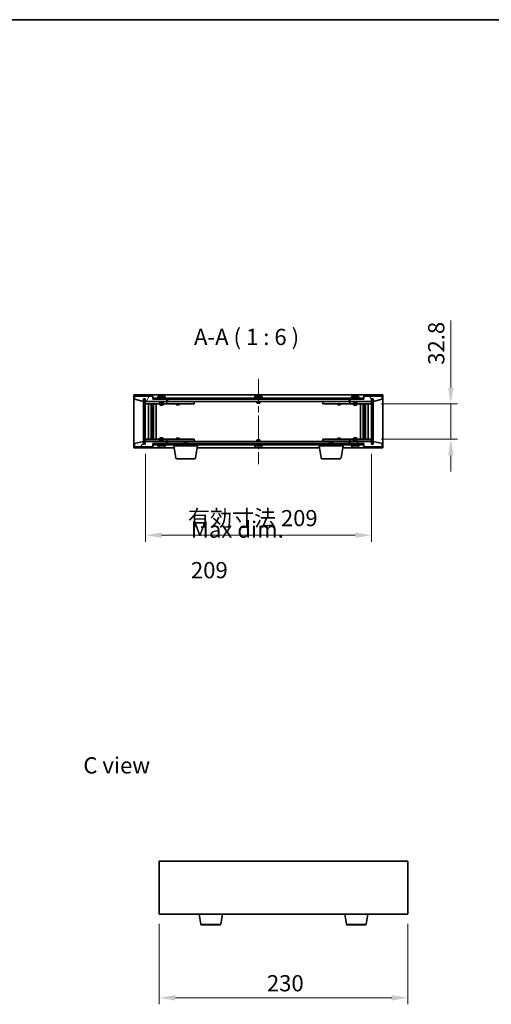
# Model space of a CAD drawing. Units: millimetres. Extents: x 58 to 11066, y 32 to 1718.
# Drawn here: x 2907 to 3343, y 807 to 1718 of the extents above; entities that cross this region are included whole.
import ezdxf

# ---------------------------------------------------------------- set-up
doc = ezdxf.new("R2010")
doc.units = ezdxf.units.MM
doc.header["$LTSCALE"] = 4
doc.linetypes.add('CHAIN', pattern=[0.3543, 0.2362, -0.0295, 0.0591, -0.0295])
doc.layers.get('Defpoints').update_dxf_attribs({"lineweight": 25})
for name, color, linetype, lineweight in [('Border (ISO)', 7, 'Continuous', 35), ('Centerline (ISO)', 131, 'Continuous', 18), ('Dimension (ISO)', 7, 'Continuous', 18), ('Dimension (ISO) @ 1', 7, 'Continuous', 18), ('Hatch (ISO)', 1, 'Continuous', 18), ('Symbol (ISO)', 7, 'Continuous', 18), ('Visible (ISO)', 7, 'Continuous', 35), ('Visible Narrow (ISO)', 7, 'Continuous', 25)]:
    doc.layers.add(name, color=color, linetype=linetype, lineweight=lineweight)
doc.styles.add('Note Text (TK)', font='txt')
doc.dimstyles.new('Default - Method 1b (TK)', dxfattribs={"dimscale": 4, "dimtxt": 2.5, "dimasz": 2.5, "dimexe": 1, "dimexo": 1.5, "dimgap": 1, "dimtad": 1, "dimtoh": 1, "dimrnd": 1e-08, "dimdsep": 46, "dimtxsty": 'Note Text (TK)', "dimcen": 0.09, "dimdle": 5, "dimclrd": 100, "dimclre": 100, "dimclrt": 7, "dimadec": 1, "dimazin": 1, "dimtfac": 1, "dimtmove": 0, "dimatfit": 3, "dimfxl": 1, "dimtolj": 1, "dimlwd": -1, "dimlwe": -1, "dimarcsym": 0})
pattern_1 = [(45, (1545, -16), (-13.47038, 13.47038), [])]
pattern_2 = [(135.0002, (1545, -16), (-13.47033, -13.47043), [])]

# ---------------------------------------------------------------- blocks, each defined once
blk = doc.blocks.new('図面枠 tk図枠')
at = {"layer": 'Border (ISO)'}
blk.add_line((14.5, 289), (405.5, 289), dxfattribs=at)
blk = doc.blocks.new('*D29')
at = {"layer": 'Defpoints', "color": 0}
for p in [(3036.17, 890.44), (3266.17, 890.44), (3266.17, 813.05)]:
    blk.add_point(p, dxfattribs=at)
at = {"layer": 'Dimension (ISO)', "color": 100}
for p, q in [((3036.17, 881.44), (3036.17, 807.05)), ((3266.17, 881.44), (3266.17, 807.05)), ((3051.17, 813.05), (3251.17, 813.05))]:
    blk.add_line(p, q, dxfattribs=at)
for points in [[(3051.17, 815.55), (3051.17, 810.55), (3036.17, 813.05)], [(3251.17, 815.55), (3251.17, 810.55), (3266.17, 813.05)]]:
    blk.add_solid(points, dxfattribs=at)
at = {"layer": 'Dimension (ISO)', "color": 7, "insert": (3135.74, 826.55), "char_height": 15, "attachment_point": 4, "style": 'Note Text (TK)'}
blk.add_mtext('\\A1;230', dxfattribs=at)
blk = doc.blocks.new('*D34')
at = {"layer": 'Defpoints', "color": 0}
for p in [(3232.4, 1362.71), (3232.4, 1329.91), (3305.82, 1329.91)]:
    blk.add_point(p, dxfattribs=at)
at = {"layer": 'Dimension (ISO)', "color": 100}
for p, q in [((3305.82, 1377.71), (3305.82, 1439.73)), ((3241.4, 1362.71), (3311.82, 1362.71)), ((3305.82, 1329.91), (3305.82, 1362.71)), ((3241.4, 1329.91), (3311.82, 1329.91)), ((3305.82, 1314.91), (3305.82, 1299.91))]:
    blk.add_line(p, q, dxfattribs=at)
for points in [[(3303.32, 1377.71), (3308.32, 1377.71), (3305.82, 1362.71)], [(3303.32, 1314.91), (3308.32, 1314.91), (3305.82, 1329.91)]]:
    blk.add_solid(points, dxfattribs=at)
at = {"layer": 'Dimension (ISO)', "color": 7, "insert": (3292.32, 1398.71), "char_height": 15, "attachment_point": 4, "rotation": 90, "style": 'Note Text (TK)'}
blk.add_mtext('\\A1;32.8', dxfattribs=at)
blk = doc.blocks.new('*D35')
at = {"layer": 'Defpoints', "color": 0}
for p in [(3023.4, 1325.31), (3232.4, 1325.31), (3232.4, 1241.03)]:
    blk.add_point(p, dxfattribs=at)
at = {"layer": 'Dimension (ISO)', "color": 100}
for p, q in [((3023.4, 1316.31), (3023.4, 1235.03)), ((3232.4, 1316.31), (3232.4, 1235.03)), ((3038.4, 1241.03), (3217.4, 1241.03))]:
    blk.add_line(p, q, dxfattribs=at)
for points in [[(3038.4, 1243.53), (3038.4, 1238.53), (3023.4, 1241.03)], [(3217.4, 1243.53), (3217.4, 1238.53), (3232.4, 1241.03)]]:
    blk.add_solid(points, dxfattribs=at)
at = {"layer": 'Dimension (ISO)', "color": 7, "insert": (3062.77, 1256.87), "char_height": 15, "attachment_point": 4, "style": 'Note Text (TK)'}
blk.add_mtext('\\A1;\\fＭＳ Ｐゴシック|b0|i0;\\H14.9239;有効寸法 209', dxfattribs=at)

msp = doc.modelspace()

# ---------------------------------------------------------------- hatches: boundary and pattern name
at = {"layer": 'Hatch (ISO)'}
h = msp.add_hatch(dxfattribs=at)
h.set_pattern_fill('ANSI31', color=256, scale=152.4, angle=14.9999778, style=0)
h.set_pattern_definition([(60, (1545, -16), (-16.49778, 9.525), [])])
h.paths.add_polyline_path([(3030.3971, 1369.8063), (3013.3971, 1369.8063), (3013.3971, 1366.8063), (3021.7971, 1364.8063), (3021.7971, 1367.3063), (3021.8471, 1367.3063), (3023.3471, 1367.3063), (3023.3971, 1367.3063), (3023.3971, 1364.8063), (3043.3971, 1364.8063), (3043.3971, 1366.8063), (3030.6471, 1366.8063), (3030.3971, 1366.8063)])
h = msp.add_hatch(dxfattribs=at)
h.set_pattern_fill('ANSI31', color=256, scale=152.4, angle=90.0002105, style=0)
h.set_pattern_definition(pattern_2)
h.paths.add_polyline_path([(3023.3471, 1367.3063), (3021.8471, 1367.3063), (3021.8471, 1325.3063), (3023.3471, 1325.3063)])
h = msp.add_hatch(dxfattribs=at)
h.set_pattern_fill('ANSI31', color=256, scale=152.4, angle=-14.9999778, style=0)
h.set_pattern_definition([(30, (1545, -16), (-9.525, 16.49778), [])])
h.paths.add_polyline_path([(3225.1471, 1367.8063), (3030.6471, 1367.8063), (3030.6471, 1366.8063), (3043.3971, 1366.8063), (3212.3971, 1366.8063), (3225.1471, 1366.8063)])
h = msp.add_hatch(dxfattribs=at)
h.set_pattern_fill('ANSI31', color=256, scale=152.4, angle=75.0001754, style=0)
h.set_pattern_definition([(120.0002, (1545, -16), (-16.49775, -9.52505), [])])
h.paths.add_polyline_path([(3242.3971, 1369.8063), (3225.3971, 1369.8063), (3225.3971, 1366.8063), (3225.1471, 1366.8063), (3212.3971, 1366.8063), (3212.3971, 1364.8063), (3232.3971, 1364.8063), (3232.3971, 1367.3063), (3232.4471, 1367.3063), (3233.9471, 1367.3063), (3233.9971, 1367.3063), (3233.9971, 1364.8063), (3242.3971, 1366.8063)])
h = msp.add_hatch(dxfattribs=at)
h.set_pattern_fill('ANSI31', color=256, scale=152.4, style=0)
h.set_pattern_definition(pattern_1)
h.paths.add_polyline_path([(3233.9471, 1367.3063), (3232.4471, 1367.3063), (3232.4471, 1325.3063), (3233.9471, 1325.3063)])
h = msp.add_hatch(dxfattribs=at)
h.set_pattern_fill('ANSI31', color=256, scale=152.4, style=0)
h.set_pattern_definition(pattern_1)
h.paths.add_polyline_path([(3013.3971, 1322.8063), (3030.3971, 1322.8063), (3030.3971, 1325.8063), (3030.6471, 1325.8063), (3043.3971, 1325.8063), (3043.3971, 1327.8063), (3023.3971, 1327.8063), (3023.3971, 1325.3063), (3023.3471, 1325.3063), (3021.8471, 1325.3063), (3021.7971, 1325.3063), (3021.7971, 1327.8063), (3013.3971, 1325.8063)])
h = msp.add_hatch(dxfattribs=at)
h.set_pattern_fill('ANSI31', color=256, scale=152.4, angle=105.0002455, style=0)
h.set_pattern_definition([(150.0002, (1545, -16), (-9.52493, -16.49782), [])])
h.paths.add_polyline_path([(3030.6471, 1325.8063), (3030.6471, 1324.8063), (3225.1471, 1324.8063), (3225.1471, 1325.8063), (3212.3971, 1325.8063), (3043.3971, 1325.8063)])
h = msp.add_hatch(dxfattribs=at)
h.set_pattern_fill('ANSI31', color=256, scale=152.4, angle=90.0002105, style=0)
h.set_pattern_definition(pattern_2)
h.paths.add_polyline_path([(3225.3971, 1322.8063), (3242.3971, 1322.8063), (3242.3971, 1325.8063), (3233.9971, 1327.8063), (3233.9971, 1325.3063), (3233.9471, 1325.3063), (3232.4471, 1325.3063), (3232.3971, 1325.3063), (3232.3971, 1327.8063), (3212.3971, 1327.8063), (3212.3971, 1325.8063), (3225.1471, 1325.8063), (3225.3971, 1325.8063)])

# ---------------------------------------------------------------- linework, layer by layer
at = {"layer": 'Centerline (ISO)', "linetype": 'CHAIN', "ltscale": 23.990969}
msp.add_line((3127.8971, 1385.8063), (3127.8971, 1306.8063), dxfattribs=at)
at = {"layer": 'Visible (ISO)'}
for p, q in [((3012.8971, 1321.8063), (3012.8971, 1370.8063)), ((3012.8971, 1370.8063), (3242.8971, 1370.8063)), ((3030.3971, 1369.8063), (3013.3971, 1369.8063)), ((3013.3971, 1369.8063), (3013.3971, 1366.8063)), ((3013.3971, 1366.8063), (3021.7971, 1364.8063)), ((3021.7971, 1364.8063), (3021.7971, 1367.3063)), ((3021.7971, 1367.3063), (3023.3971, 1367.3063)), ((3023.3471, 1367.3063), (3021.8471, 1367.3063)), ((3021.8471, 1367.3063), (3021.8471, 1325.3063)), ((3023.3471, 1325.3063), (3023.3471, 1367.3063)), ((3023.3971, 1367.3063), (3023.3971, 1364.8063)), ((3030.3971, 1366.8063), (3030.3971, 1369.8063)), ((3043.3971, 1366.8063), (3030.3971, 1366.8063)), ((3225.1471, 1367.8063), (3030.6471, 1367.8063)), ((3030.6471, 1367.8063), (3030.6471, 1366.8063)), ((3030.6471, 1366.8063), (3225.1471, 1366.8063)), ((3042.3971, 1368.3063), (3034.3971, 1368.3063)), ((3034.3971, 1368.3063), (3034.3971, 1367.8063)), ((3035.2471, 1369.4739), (3035.2471, 1368.3063)), ((3037.6044, 1370.1125), (3037.6044, 1370.1606)), ((3039.1899, 1369.9899), (3039.1899, 1370.1606)), ((3041.5471, 1369.4739), (3041.5471, 1368.3063)), ((3042.3971, 1368.3063), (3042.3971, 1367.8063)), ((3043.3971, 1364.8063), (3043.3971, 1366.8063)), ((3043.8971, 1364.8063), (3043.8971, 1366.8063)), ((3131.8971, 1368.3063), (3123.8971, 1368.3063)), ((3123.8971, 1368.3063), (3123.8971, 1367.8063)), ((3124.7471, 1369.4739), (3124.7471, 1368.3063)), ((3127.1044, 1370.1125), (3127.1044, 1370.1606)), ((3128.6899, 1369.9899), (3128.6899, 1370.1606)), ((3131.0471, 1369.4739), (3131.0471, 1368.3063)), ((3131.8971, 1368.3063), (3131.8971, 1367.8063)), ((3211.8971, 1366.8063), (3211.8971, 1364.8063)), ((3225.3971, 1366.8063), (3212.3971, 1366.8063)), ((3212.3971, 1366.8063), (3212.3971, 1364.8063)), ((3221.3971, 1368.3063), (3213.3971, 1368.3063)), ((3213.3971, 1368.3063), (3213.3971, 1367.8063)), ((3214.2471, 1369.4739), (3214.2471, 1368.3063)), ((3216.6044, 1370.1125), (3216.6044, 1370.1606)), ((3218.1899, 1369.9899), (3218.1899, 1370.1606)), ((3220.5471, 1369.4739), (3220.5471, 1368.3063)), ((3221.3971, 1368.3063), (3221.3971, 1367.8063)), ((3225.1471, 1366.8063), (3225.1471, 1367.8063)), ((3242.3971, 1369.8063), (3225.3971, 1369.8063)), ((3225.3971, 1369.8063), (3225.3971, 1366.8063)), ((3232.3971, 1364.8063), (3232.3971, 1367.3063)), ((3232.3971, 1367.3063), (3233.9971, 1367.3063)), ((3233.9471, 1367.3063), (3232.4471, 1367.3063)), ((3232.4471, 1367.3063), (3232.4471, 1325.3063)), ((3233.9471, 1325.3063), (3233.9471, 1367.3063)), ((3233.9971, 1367.3063), (3233.9971, 1364.8063)), ((3233.9971, 1364.8063), (3242.3971, 1366.8063)), ((3242.3971, 1366.8063), (3242.3971, 1369.8063)), ((3242.8971, 1370.8063), (3242.8971, 1321.8063)), ((3023.3971, 1364.8063), (3043.3971, 1364.8063)), ((3023.3971, 1364.7063), (3023.3971, 1362.7063)), ((3023.3971, 1364.7063), (3024.3971, 1364.7063)), ((3024.3971, 1362.7063), (3023.3971, 1362.7063)), ((3023.3971, 1362.7063), (3023.3971, 1329.9063)), ((3036.8971, 1364.7063), (3024.3971, 1364.7063)), ((3024.3971, 1362.7063), (3042.3971, 1362.7063)), ((3026.3971, 1329.9063), (3026.3971, 1362.7063)), ((3028.8471, 1362.7063), (3028.8471, 1329.9063)), ((3028.8471, 1362.3597), (3030.1938, 1362.3597)), ((3028.8471, 1362.0529), (3030.3471, 1362.0529)), ((3028.8471, 1359.8563), (3030.3471, 1359.8563)), ((3030.0404, 1359.7029), (3028.8471, 1359.7029)), ((3030.0404, 1359.7029), (3030.3471, 1359.8563)), ((3030.1938, 1362.7063), (3030.1938, 1362.3597)), ((3030.1938, 1362.3597), (3030.3471, 1362.0529)), ((3030.3471, 1362.7063), (3030.3471, 1352.7063)), ((3030.3471, 1362.0529), (3030.3471, 1359.8563)), ((3030.9471, 1362.7063), (3030.9471, 1329.9063)), ((3033.3971, 1362.7063), (3033.3971, 1329.9063)), ((3036.8971, 1364.8063), (3036.8971, 1363.5563)), ((3039.8971, 1363.5563), (3036.8971, 1363.5563)), ((3037.1471, 1363.3063), (3036.8971, 1363.5563)), ((3036.8971, 1362.7063), (3036.8971, 1361.6563)), ((3036.8971, 1361.6563), (3039.8971, 1361.6563)), ((3037.2039, 1361.5029), (3036.8971, 1361.6563)), ((3037.1471, 1363.3063), (3039.6471, 1363.3063)), ((3039.5904, 1361.5029), (3037.2039, 1361.5029)), ((3039.5904, 1361.5029), (3039.8971, 1361.6563)), ((3039.6471, 1363.3063), (3039.8971, 1363.5563)), ((3039.8971, 1364.8063), (3039.8971, 1363.5563)), ((3042.3971, 1364.7063), (3039.8971, 1364.7063)), ((3039.8971, 1362.7063), (3039.8971, 1361.6563)), ((3042.3971, 1364.7063), (3043.3971, 1364.7063)), ((3043.3971, 1362.7063), (3042.3971, 1362.7063)), ((3043.3971, 1364.7063), (3043.3971, 1362.7063)), ((3044.3971, 1364.7063), (3043.3971, 1364.7063)), ((3043.3971, 1362.7063), (3044.3971, 1362.7063)), ((3211.8971, 1364.8063), (3043.8971, 1364.8063)), ((3067.3971, 1364.7063), (3044.3971, 1364.7063)), ((3044.3971, 1362.7063), (3067.3971, 1362.7063)), ((3051.8971, 1362.7063), (3051.8971, 1361.9563)), ((3051.8971, 1361.9563), (3054.8971, 1361.9563)), ((3052.2039, 1361.8029), (3051.8971, 1361.9563)), ((3052.0505, 1364.8063), (3052.0505, 1364.7063)), ((3054.5904, 1361.8029), (3052.2039, 1361.8029)), ((3054.5904, 1361.8029), (3054.8971, 1361.9563)), ((3054.7438, 1364.8063), (3054.7438, 1364.7063)), ((3054.8971, 1362.7063), (3054.8971, 1361.9563)), ((3067.3971, 1364.7063), (3068.3971, 1364.7063)), ((3068.3971, 1362.7063), (3067.3971, 1362.7063)), ((3068.3971, 1364.7063), (3068.3971, 1362.7063)), ((3126.3971, 1364.8063), (3126.3971, 1363.5563)), ((3129.3971, 1363.5563), (3126.3971, 1363.5563)), ((3126.6471, 1363.3063), (3126.3971, 1363.5563)), ((3126.6471, 1363.3063), (3129.1471, 1363.3063)), ((3129.1471, 1363.3063), (3129.3971, 1363.5563)), ((3129.3971, 1364.8063), (3129.3971, 1363.5563)), ((3187.3971, 1364.7063), (3188.3971, 1364.7063)), ((3187.3971, 1362.7063), (3187.3971, 1364.7063)), ((3188.3971, 1362.7063), (3187.3971, 1362.7063)), ((3211.3971, 1364.7063), (3188.3971, 1364.7063)), ((3188.3971, 1362.7063), (3211.3971, 1362.7063)), ((3200.8971, 1362.7063), (3200.8971, 1361.9563)), ((3200.8971, 1361.9563), (3203.8971, 1361.9563)), ((3201.2039, 1361.8029), (3200.8971, 1361.9563)), ((3201.0505, 1364.8063), (3201.0505, 1364.7063)), ((3203.5904, 1361.8029), (3201.2039, 1361.8029)), ((3203.5904, 1361.8029), (3203.8971, 1361.9563)), ((3203.7438, 1364.8063), (3203.7438, 1364.7063)), ((3203.8971, 1362.7063), (3203.8971, 1361.9563)), ((3212.3971, 1364.7063), (3211.3971, 1364.7063)), ((3211.3971, 1362.7063), (3212.3971, 1362.7063)), ((3212.3971, 1364.8063), (3232.3971, 1364.8063)), ((3212.3971, 1364.7063), (3213.3971, 1364.7063)), ((3212.3971, 1362.7063), (3212.3971, 1364.7063)), ((3213.3971, 1362.7063), (3212.3971, 1362.7063)), ((3215.8971, 1364.7063), (3213.3971, 1364.7063)), ((3213.3971, 1362.7063), (3231.3971, 1362.7063)), ((3215.8971, 1364.8063), (3215.8971, 1363.5563)), ((3218.8971, 1363.5563), (3215.8971, 1363.5563)), ((3216.1471, 1363.3063), (3215.8971, 1363.5563)), ((3215.8971, 1362.7063), (3215.8971, 1361.6563)), ((3215.8971, 1361.6563), (3218.8971, 1361.6563)), ((3216.2039, 1361.5029), (3215.8971, 1361.6563)), ((3216.1471, 1363.3063), (3218.6471, 1363.3063)), ((3218.5904, 1361.5029), (3216.2039, 1361.5029)), ((3218.5904, 1361.5029), (3218.8971, 1361.6563)), ((3218.6471, 1363.3063), (3218.8971, 1363.5563)), ((3218.8971, 1364.8063), (3218.8971, 1363.5563)), ((3231.3971, 1364.7063), (3218.8971, 1364.7063)), ((3218.8971, 1362.7063), (3218.8971, 1361.6563)), ((3222.3971, 1329.9063), (3222.3971, 1362.7063)), ((3224.8471, 1329.9063), (3224.8471, 1362.7063)), ((3225.4471, 1352.7063), (3225.4471, 1362.7063)), ((3225.6005, 1362.3597), (3225.4471, 1362.0529)), ((3225.4471, 1362.0529), (3226.9471, 1362.0529)), ((3225.4471, 1362.0529), (3225.4471, 1359.8563)), ((3225.4471, 1359.8563), (3226.9471, 1359.8563)), ((3225.7539, 1359.7029), (3225.4471, 1359.8563)), ((3225.6005, 1362.7063), (3225.6005, 1362.3597)), ((3225.6005, 1362.3597), (3226.9471, 1362.3597)), ((3226.9471, 1359.7029), (3225.7539, 1359.7029)), ((3226.9471, 1329.9063), (3226.9471, 1362.7063)), ((3229.3971, 1362.7063), (3229.3971, 1329.9063)), ((3231.3971, 1364.7063), (3232.3971, 1364.7063)), ((3232.3971, 1362.7063), (3231.3971, 1362.7063)), ((3232.3971, 1362.7063), (3232.3971, 1364.7063)), ((3232.3971, 1329.9063), (3232.3971, 1362.7063)), ((3030.1471, 1352.7063), (3028.8471, 1352.7063)), ((3030.3471, 1352.7063), (3030.1471, 1352.7063)), ((3030.1471, 1352.7063), (3030.1471, 1339.9063)), ((3225.6471, 1352.7063), (3225.4471, 1352.7063)), ((3225.6471, 1339.9063), (3225.6471, 1352.7063)), ((3226.9471, 1352.7063), (3225.6471, 1352.7063)), ((3028.8471, 1339.9063), (3030.1471, 1339.9063)), ((3030.1471, 1339.9063), (3030.3471, 1339.9063)), ((3030.3471, 1339.9063), (3030.3471, 1329.9063)), ((3225.4471, 1329.9063), (3225.4471, 1339.9063)), ((3225.4471, 1339.9063), (3225.6471, 1339.9063)), ((3225.6471, 1339.9063), (3226.9471, 1339.9063)), ((3028.8471, 1332.9097), (3030.0404, 1332.9097)), ((3030.3471, 1332.7563), (3028.8471, 1332.7563)), ((3030.3471, 1330.5597), (3028.8471, 1330.5597)), ((3030.1938, 1330.2529), (3028.8471, 1330.2529)), ((3030.0404, 1332.9097), (3030.3471, 1332.7563)), ((3030.1938, 1330.2529), (3030.3471, 1330.5597)), ((3030.1938, 1329.9063), (3030.1938, 1330.2529)), ((3030.3471, 1330.5597), (3030.3471, 1332.7563)), ((3037.2039, 1331.1097), (3036.8971, 1330.9563)), ((3039.8971, 1330.9563), (3036.8971, 1330.9563)), ((3036.8971, 1329.9063), (3036.8971, 1330.9563)), ((3037.2039, 1331.1097), (3039.5904, 1331.1097)), ((3039.5904, 1331.1097), (3039.8971, 1330.9563)), ((3039.8971, 1329.9063), (3039.8971, 1330.9563)), ((3052.2039, 1330.8097), (3051.8971, 1330.6563)), ((3054.8971, 1330.6563), (3051.8971, 1330.6563)), ((3051.8971, 1329.9063), (3051.8971, 1330.6563)), ((3052.2039, 1330.8097), (3054.5904, 1330.8097)), ((3054.5904, 1330.8097), (3054.8971, 1330.6563)), ((3054.8971, 1329.9063), (3054.8971, 1330.6563)), ((3201.2039, 1330.8097), (3200.8971, 1330.6563)), ((3203.8971, 1330.6563), (3200.8971, 1330.6563)), ((3200.8971, 1329.9063), (3200.8971, 1330.6563)), ((3201.2039, 1330.8097), (3203.5904, 1330.8097)), ((3203.5904, 1330.8097), (3203.8971, 1330.6563)), ((3203.8971, 1329.9063), (3203.8971, 1330.6563)), ((3216.2039, 1331.1097), (3215.8971, 1330.9563)), ((3218.8971, 1330.9563), (3215.8971, 1330.9563)), ((3215.8971, 1329.9063), (3215.8971, 1330.9563)), ((3216.2039, 1331.1097), (3218.5904, 1331.1097)), ((3218.5904, 1331.1097), (3218.8971, 1330.9563)), ((3218.8971, 1329.9063), (3218.8971, 1330.9563)), ((3225.7539, 1332.9097), (3225.4471, 1332.7563)), ((3226.9471, 1332.7563), (3225.4471, 1332.7563)), ((3225.4471, 1330.5597), (3225.4471, 1332.7563)), ((3226.9471, 1330.5597), (3225.4471, 1330.5597)), ((3225.6005, 1330.2529), (3225.4471, 1330.5597)), ((3226.9471, 1330.2529), (3225.6005, 1330.2529)), ((3225.6005, 1329.9063), (3225.6005, 1330.2529)), ((3225.7539, 1332.9097), (3226.9471, 1332.9097)), ((3049.9805, 1321.8063), (3012.8971, 1321.8063)), ((3021.7971, 1327.8063), (3013.3971, 1325.8063)), ((3013.3971, 1325.8063), (3013.3971, 1322.8063)), ((3013.3971, 1322.8063), (3030.3971, 1322.8063)), ((3021.7971, 1325.3063), (3021.7971, 1327.8063)), ((3023.3971, 1325.3063), (3021.7971, 1325.3063)), ((3021.8471, 1325.3063), (3023.3471, 1325.3063)), ((3023.3971, 1329.9063), (3023.3971, 1327.9063)), ((3023.3971, 1329.9063), (3024.3971, 1329.9063)), ((3024.3971, 1327.9063), (3023.3971, 1327.9063)), ((3043.3971, 1327.8063), (3023.3971, 1327.8063)), ((3023.3971, 1327.8063), (3023.3971, 1325.3063)), ((3042.3971, 1329.9063), (3024.3971, 1329.9063)), ((3024.3971, 1327.9063), (3036.8971, 1327.9063)), ((3030.3971, 1322.8063), (3030.3971, 1325.8063)), ((3030.3971, 1325.8063), (3043.3971, 1325.8063)), ((3030.6471, 1325.8063), (3030.6471, 1324.8063)), ((3225.1471, 1325.8063), (3030.6471, 1325.8063)), ((3030.6471, 1324.8063), (3225.1471, 1324.8063)), ((3034.3971, 1324.3063), (3034.3971, 1324.8063)), ((3034.3971, 1324.3063), (3042.3971, 1324.3063)), ((3035.2471, 1323.1387), (3035.2471, 1324.3063)), ((3037.1471, 1329.3063), (3036.8971, 1329.0563)), ((3036.8971, 1329.0563), (3039.8971, 1329.0563)), ((3036.8971, 1327.8063), (3036.8971, 1329.0563)), ((3039.6471, 1329.3063), (3037.1471, 1329.3063)), ((3037.8291, 1322.6217), (3037.8291, 1322.4726)), ((3039.6471, 1329.3063), (3039.8971, 1329.0563)), ((3039.8971, 1327.8063), (3039.8971, 1329.0563)), ((3039.8971, 1327.9063), (3042.3971, 1327.9063)), ((3041.5471, 1323.1387), (3041.5471, 1324.3063)), ((3042.3971, 1329.9063), (3043.3971, 1329.9063)), ((3043.3971, 1327.9063), (3042.3971, 1327.9063)), ((3042.3971, 1324.3063), (3042.3971, 1324.8063)), ((3043.3971, 1329.9063), (3043.3971, 1327.9063)), ((3044.3971, 1329.9063), (3043.3971, 1329.9063)), ((3043.3971, 1327.9063), (3044.3971, 1327.9063)), ((3043.3971, 1325.8063), (3043.3971, 1327.8063)), ((3043.8971, 1325.8063), (3043.8971, 1327.8063)), ((3043.8971, 1327.8063), (3211.8971, 1327.8063)), ((3067.3971, 1329.9063), (3044.3971, 1329.9063)), ((3044.3971, 1327.9063), (3067.3971, 1327.9063)), ((3049.6471, 1323.8063), (3049.6471, 1324.8063)), ((3071.6471, 1323.8063), (3049.6471, 1323.8063)), ((3051.5079, 1312.6419), (3049.6471, 1323.8063)), ((3052.0505, 1327.8063), (3052.0505, 1327.9063)), ((3054.7438, 1327.8063), (3054.7438, 1327.9063)), ((3059.4539, 1327.3063), (3059.1471, 1326.9995)), ((3062.1471, 1326.9995), (3059.1471, 1326.9995)), ((3059.1471, 1325.8063), (3059.1471, 1326.9995)), ((3059.4539, 1327.3063), (3061.8404, 1327.3063)), ((3061.8404, 1327.3063), (3062.1471, 1326.9995)), ((3062.1471, 1325.8063), (3062.1471, 1326.9995)), ((3067.3971, 1329.9063), (3068.3971, 1329.9063)), ((3068.3971, 1327.9063), (3067.3971, 1327.9063)), ((3068.3971, 1329.9063), (3068.3971, 1327.9063)), ((3069.7864, 1312.6419), (3071.6471, 1323.8063)), ((3184.4805, 1321.8063), (3071.3138, 1321.8063)), ((3071.6471, 1323.8063), (3071.6471, 1324.8063)), ((3123.8971, 1324.3063), (3123.8971, 1324.8063)), ((3123.8971, 1324.3063), (3131.8971, 1324.3063)), ((3124.7471, 1323.1387), (3124.7471, 1324.3063)), ((3126.6471, 1329.3063), (3126.3971, 1329.0563)), ((3126.3971, 1329.0563), (3129.3971, 1329.0563)), ((3126.3971, 1327.8063), (3126.3971, 1329.0563)), ((3129.1471, 1329.3063), (3126.6471, 1329.3063)), ((3127.1044, 1322.5001), (3127.1044, 1322.452)), ((3128.6899, 1322.6226), (3128.6899, 1322.452)), ((3129.1471, 1329.3063), (3129.3971, 1329.0563)), ((3129.3971, 1327.8063), (3129.3971, 1329.0563)), ((3131.0471, 1323.1387), (3131.0471, 1324.3063)), ((3131.8971, 1324.3063), (3131.8971, 1324.8063)), ((3184.1471, 1323.8063), (3184.1471, 1324.8063)), ((3206.1471, 1323.8063), (3184.1471, 1323.8063)), ((3186.0079, 1312.6419), (3184.1471, 1323.8063)), ((3187.3971, 1329.9063), (3188.3971, 1329.9063)), ((3187.3971, 1327.9063), (3187.3971, 1329.9063)), ((3188.3971, 1327.9063), (3187.3971, 1327.9063)), ((3211.3971, 1329.9063), (3188.3971, 1329.9063)), ((3188.3971, 1327.9063), (3211.3971, 1327.9063)), ((3193.9539, 1327.3063), (3193.6471, 1326.9995)), ((3196.6471, 1326.9995), (3193.6471, 1326.9995)), ((3193.6471, 1325.8063), (3193.6471, 1326.9995)), ((3193.9539, 1327.3063), (3196.3404, 1327.3063)), ((3196.3404, 1327.3063), (3196.6471, 1326.9995)), ((3196.6471, 1325.8063), (3196.6471, 1326.9995)), ((3201.0505, 1327.8063), (3201.0505, 1327.9063)), ((3203.7438, 1327.8063), (3203.7438, 1327.9063)), ((3204.2864, 1312.6419), (3206.1471, 1323.8063)), ((3242.8971, 1321.8063), (3205.8138, 1321.8063)), ((3206.1471, 1323.8063), (3206.1471, 1324.8063)), ((3212.3971, 1329.9063), (3211.3971, 1329.9063)), ((3211.3971, 1327.9063), (3212.3971, 1327.9063)), ((3211.8971, 1327.8063), (3211.8971, 1325.8063)), ((3212.3971, 1329.9063), (3213.3971, 1329.9063)), ((3212.3971, 1327.9063), (3212.3971, 1329.9063)), ((3213.3971, 1327.9063), (3212.3971, 1327.9063)), ((3232.3971, 1327.8063), (3212.3971, 1327.8063)), ((3212.3971, 1327.8063), (3212.3971, 1325.8063)), ((3212.3971, 1325.8063), (3225.3971, 1325.8063)), ((3231.3971, 1329.9063), (3213.3971, 1329.9063)), ((3213.3971, 1327.9063), (3215.8971, 1327.9063)), ((3213.3971, 1324.3063), (3213.3971, 1324.8063)), ((3213.3971, 1324.3063), (3221.3971, 1324.3063)), ((3214.2471, 1323.1387), (3214.2471, 1324.3063)), ((3216.1471, 1329.3063), (3215.8971, 1329.0563)), ((3215.8971, 1329.0563), (3218.8971, 1329.0563)), ((3215.8971, 1327.8063), (3215.8971, 1329.0563)), ((3218.6471, 1329.3063), (3216.1471, 1329.3063)), ((3216.6044, 1322.5001), (3216.6044, 1322.452)), ((3218.1899, 1322.6226), (3218.1899, 1322.452)), ((3218.6471, 1329.3063), (3218.8971, 1329.0563)), ((3218.8971, 1327.8063), (3218.8971, 1329.0563)), ((3218.8971, 1327.9063), (3231.3971, 1327.9063)), ((3220.5471, 1323.1387), (3220.5471, 1324.3063)), ((3221.3971, 1324.3063), (3221.3971, 1324.8063)), ((3225.1471, 1324.8063), (3225.1471, 1325.8063)), ((3225.3971, 1325.8063), (3225.3971, 1322.8063)), ((3225.3971, 1322.8063), (3242.3971, 1322.8063)), ((3231.3971, 1329.9063), (3232.3971, 1329.9063)), ((3232.3971, 1327.9063), (3231.3971, 1327.9063)), ((3232.3971, 1327.9063), (3232.3971, 1329.9063)), ((3232.3971, 1325.3063), (3232.3971, 1327.8063)), ((3233.9971, 1325.3063), (3232.3971, 1325.3063)), ((3232.4471, 1325.3063), (3233.9471, 1325.3063)), ((3242.3971, 1325.8063), (3233.9971, 1327.8063)), ((3233.9971, 1327.8063), (3233.9971, 1325.3063)), ((3242.3971, 1322.8063), (3242.3971, 1325.8063)), ((3068.8, 1311.8063), (3052.4943, 1311.8063)), ((3203.3, 1311.8063), (3186.9943, 1311.8063)), ((3036.1666, 939.442), (3036.1666, 890.442)), ((3266.1666, 939.442), (3036.1666, 939.442)), ((3266.1666, 890.442), (3266.1666, 939.442)), ((3036.1666, 890.442), (3266.1666, 890.442)), ((3074.7774, 881.2776), (3073.25, 890.442)), ((3093.0559, 881.2776), (3094.5833, 890.442)), ((3209.2774, 881.2776), (3207.75, 890.442)), ((3227.5559, 881.2776), (3229.0833, 890.442)), ((3092.0695, 880.442), (3075.7638, 880.442)), ((3226.5695, 880.442), (3210.2638, 880.442))]:
    msp.add_line(p, q, dxfattribs=at)
for centre, radius, start, end in [((3035.3951, 1369.4739), 0.148, 112.0333325, 180), ((3038.3971, 1362.0561), 8.1502, 96.1627637, 112.0333325), ((3038.3971, 1362.0561), 8.1502, 67.9666675, 83.8372363), ((3041.3991, 1369.4739), 0.148, 0, 67.9666675), ((3124.8951, 1369.4739), 0.148, 112.0333325, 180), ((3127.8971, 1362.0561), 8.1502, 96.1627637, 112.0333325), ((3127.8971, 1362.0561), 8.1502, 67.9666675, 83.8372363), ((3130.8991, 1369.4739), 0.148, 0, 67.9666675), ((3214.3951, 1369.4739), 0.148, 112.0333325, 180), ((3217.3971, 1362.0561), 8.1502, 96.1627637, 112.0333325), ((3217.3971, 1362.0561), 8.1502, 67.9666675, 83.8372363), ((3220.3991, 1369.4739), 0.148, 0, 67.9666675), ((3035.3951, 1323.1387), 0.148, 180, 247.9666675), ((3038.3971, 1330.5565), 8.1502, 247.9666675, 256.7592898), ((3038.3971, 1330.5565), 8.1502, 283.2407102, 292.0333325), ((3041.3991, 1323.1387), 0.148, 292.0333325, 0), ((3124.8951, 1323.1387), 0.148, 180, 247.9666675), ((3127.8971, 1330.5565), 8.1502, 247.9666675, 263.8372363), ((3127.8971, 1330.5565), 8.1502, 276.1627637, 292.0333325), ((3130.8991, 1323.1387), 0.148, 292.0333325, 0), ((3214.3951, 1323.1387), 0.148, 180, 247.9666675), ((3217.3971, 1330.5565), 8.1502, 247.9666675, 263.8372363), ((3217.3971, 1330.5565), 8.1502, 276.1627637, 292.0333325), ((3220.3991, 1323.1387), 0.148, 292.0333325, 0), ((3052.4943, 1312.8063), 1, 189.4623222, 270), ((3068.8, 1312.8063), 1, 270, 350.5376778), ((3186.9943, 1312.8063), 1, 189.4623222, 270), ((3203.3, 1312.8063), 1, 270, 350.5376778), ((3075.7638, 881.442), 1, 189.4623222, 270), ((3092.0695, 881.442), 1, 270, 350.5376778), ((3210.2638, 881.442), 1, 189.4623222, 270), ((3226.5695, 881.442), 1, 270, 350.5376778)]:
    msp.add_arc(centre, radius, start, end, dxfattribs=at)
for centre, major_axis, ratio, start_param, end_param in [((3038.1982, 1362.0561), (0, 8.1418), 0.84312429, 0.13675912, 0.22922414), ((3036.8374, 1362.0561), (0, 7.9375), 0.53771873, 6.23655411, 6.3298165), ((3038.5961, 1362.0561), (0, 8.1418), 0.84312429, 0.13675912, 0.22922414), ((3038.0852, 1362.0561), (0, 8.1418), 0.53771873, 6.05396117, 6.14642619), ((3039.3919, 1362.0561), (0, 7.9375), 0.84312429, 6.23655411, 6.3298165), ((3038.1982, 1362.0561), (0, 8.1418), 0.84312429, 6.13821265, 6.14642619), ((3038.7091, 1362.0561), (0, 8.1418), 0.53771873, 6.05396117, 6.14642619), ((3127.6982, 1362.0561), (0, 8.1418), 0.84312429, 0.13675912, 0.22922414), ((3126.3374, 1362.0561), (0, 7.9375), 0.53771873, 6.23655411, 6.3298165), ((3128.0961, 1362.0561), (0, 8.1418), 0.84312429, 0.13675912, 0.22922414), ((3127.5852, 1362.0561), (0, 8.1418), 0.53771873, 6.05396117, 6.14642619), ((3128.8919, 1362.0561), (0, 7.9375), 0.84312429, 6.23655411, 6.3298165), ((3127.6982, 1362.0561), (0, 8.1418), 0.84312429, 6.13821265, 6.14642619), ((3128.2091, 1362.0561), (0, 8.1418), 0.53771873, 6.05396117, 6.14642619), ((3217.1982, 1362.0561), (0, 8.1418), 0.84312429, 0.13675912, 0.22922414), ((3215.8374, 1362.0561), (0, 7.9375), 0.53771873, 6.23655411, 6.3298165), ((3217.5961, 1362.0561), (0, 8.1418), 0.84312429, 0.13675912, 0.22922414), ((3217.0852, 1362.0561), (0, 8.1418), 0.53771873, 6.05396117, 6.14642619), ((3218.3919, 1362.0561), (0, 7.9375), 0.84312429, 6.23655411, 6.3298165), ((3217.1982, 1362.0561), (0, 8.1418), 0.84312429, 6.13821265, 6.14642619), ((3217.7091, 1362.0561), (0, 8.1418), 0.53771873, 6.05396117, 6.14642619), ((3038.3238, 1330.5565), (0, -8.1418), 0.98016044, 6.0565192, 6.14642619), ((3038.0345, 1330.5565), (0, -8.1418), 0.19820574, 6.05396117, 6.14642619), ((3038.0305, 1330.5565), (0, -7.9375), 0.98016044, 6.23655411, 6.3298165), ((3038.0345, 1330.5565), (0, -8.1418), 0.19820574, 0.13675912, 0.2266661), ((3038.7598, 1330.5565), (0, -8.1418), 0.19820574, 6.05396117, 6.14642619), ((3038.3238, 1330.5565), (0, -8.1418), 0.98016044, 0.13675912, 0.22922414), ((3038.4705, 1330.5565), (0, -8.1418), 0.98016044, 0.13675912, 0.22922414), ((3040.2104, 1330.5565), (0, -7.9375), 0.19820574, 6.23655411, 6.3298165), ((3127.6982, 1330.5565), (0, -8.1418), 0.84312429, 6.05396117, 6.14642619), ((3126.3374, 1330.5565), (0, -7.9375), 0.53771873, 6.23655411, 6.3298165), ((3128.0961, 1330.5565), (0, -8.1418), 0.84312429, 6.05396117, 6.14642619), ((3127.5852, 1330.5565), (0, -8.1418), 0.53771873, 0.13675912, 0.22922414), ((3128.8919, 1330.5565), (0, -7.9375), 0.84312429, 6.23655411, 6.3298165), ((3127.6982, 1330.5565), (0, -8.1418), 0.84312429, 0.13675912, 0.14497266), ((3128.2091, 1330.5565), (0, -8.1418), 0.53771873, 0.13675912, 0.22922414), ((3217.1982, 1330.5565), (0, -8.1418), 0.84312429, 6.05396117, 6.14642619), ((3215.8374, 1330.5565), (0, -7.9375), 0.53771873, 6.23655411, 6.3298165), ((3217.5961, 1330.5565), (0, -8.1418), 0.84312429, 6.05396117, 6.14642619), ((3217.0852, 1330.5565), (0, -8.1418), 0.53771873, 0.13675912, 0.22922414), ((3218.3919, 1330.5565), (0, -7.9375), 0.84312429, 6.23655411, 6.3298165), ((3217.1982, 1330.5565), (0, -8.1418), 0.84312429, 0.13675912, 0.14497266), ((3217.7091, 1330.5565), (0, -8.1418), 0.53771873, 0.13675912, 0.22922414)]:
    msp.add_ellipse(centre, major_axis=major_axis, ratio=ratio, start_param=start_param, end_param=end_param, dxfattribs=at)
for points, knots in [([(3037.2623, 1370.1219), (3037.3402, 1370.1346), (3037.4138, 1370.1456), (3037.5271, 1370.1603), (3037.5668, 1370.1639), (3037.5982, 1370.1639), (3037.6042, 1370.1628), (3037.6042, 1370.1605)], [0.2251642249, 0.2251642249, 0.2251642249, 0.2251642249, 0.2531487654, 0.2531487654, 0.2811333059, 0.2811333059, 0.2967898442, 0.2967898442, 0.2967898442, 0.2967898442]), ([(3038.682, 1370.1219), (3038.6324, 1370.1346), (3038.5636, 1370.1456), (3038.402, 1370.1603), (3038.309, 1370.1639), (3038.1269, 1370.1639), (3038.0258, 1370.1603), (3037.8315, 1370.1456), (3037.7381, 1370.1346), (3037.6602, 1370.1219)], [0.338363496, 0.338363496, 0.338363496, 0.338363496, 0.366348036, 0.366348036, 0.394332577, 0.394332577, 0.422317117, 0.422317117, 0.450301658, 0.450301658, 0.450301658, 0.450301658]), ([(3038.3972, 1370.1592), (3038.455, 1370.1624), (3038.5161, 1370.1639), (3038.6674, 1370.1639), (3038.7685, 1370.1603), (3038.9628, 1370.1456), (3039.0561, 1370.1346), (3039.134, 1370.1219)], [0.1506608628, 0.1506608628, 0.1506608628, 0.1506608628, 0.1691683517, 0.1691683517, 0.1971528923, 0.1971528923, 0.2251374328, 0.2251374328, 0.2251374328, 0.2251374328]), ([(3039.2722, 1370.1592), (3039.2425, 1370.1624), (3039.2207, 1370.1639), (3039.1872, 1370.1639), (3039.184, 1370.1603), (3039.2186, 1370.1456), (3039.2563, 1370.1346), (3039.306, 1370.1219)], [0.037461592, 0.037461592, 0.037461592, 0.037461592, 0.0559690811, 0.0559690811, 0.0839536216, 0.0839536216, 0.1119381621, 0.1119381621, 0.1119381621, 0.1119381621]), ([(3126.7623, 1370.1219), (3126.8402, 1370.1346), (3126.9138, 1370.1456), (3127.0271, 1370.1603), (3127.0668, 1370.1639), (3127.0982, 1370.1639), (3127.1042, 1370.1628), (3127.1042, 1370.1605)], [0.2251642249, 0.2251642249, 0.2251642249, 0.2251642249, 0.2531487654, 0.2531487654, 0.2811333059, 0.2811333059, 0.2967898442, 0.2967898442, 0.2967898442, 0.2967898442]), ([(3128.182, 1370.1219), (3128.1324, 1370.1346), (3128.0636, 1370.1456), (3127.902, 1370.1603), (3127.809, 1370.1639), (3127.6269, 1370.1639), (3127.5258, 1370.1603), (3127.3315, 1370.1456), (3127.2381, 1370.1346), (3127.1602, 1370.1219)], [0.338363496, 0.338363496, 0.338363496, 0.338363496, 0.366348036, 0.366348036, 0.394332577, 0.394332577, 0.422317117, 0.422317117, 0.450301658, 0.450301658, 0.450301658, 0.450301658]), ([(3127.8972, 1370.1592), (3127.955, 1370.1624), (3128.0161, 1370.1639), (3128.1674, 1370.1639), (3128.2685, 1370.1603), (3128.4628, 1370.1456), (3128.5561, 1370.1346), (3128.634, 1370.1219)], [0.1506608628, 0.1506608628, 0.1506608628, 0.1506608628, 0.1691683517, 0.1691683517, 0.1971528923, 0.1971528923, 0.2251374328, 0.2251374328, 0.2251374328, 0.2251374328]), ([(3128.7722, 1370.1592), (3128.7425, 1370.1624), (3128.7207, 1370.1639), (3128.6872, 1370.1639), (3128.684, 1370.1603), (3128.7186, 1370.1456), (3128.7563, 1370.1346), (3128.806, 1370.1219)], [0.037461592, 0.037461592, 0.037461592, 0.037461592, 0.0559690811, 0.0559690811, 0.0839536216, 0.0839536216, 0.1119381621, 0.1119381621, 0.1119381621, 0.1119381621]), ([(3216.2623, 1370.1219), (3216.3402, 1370.1346), (3216.4138, 1370.1456), (3216.5271, 1370.1603), (3216.5668, 1370.1639), (3216.5982, 1370.1639), (3216.6042, 1370.1628), (3216.6042, 1370.1605)], [0.2251642249, 0.2251642249, 0.2251642249, 0.2251642249, 0.2531487654, 0.2531487654, 0.2811333059, 0.2811333059, 0.2967898442, 0.2967898442, 0.2967898442, 0.2967898442]), ([(3217.682, 1370.1219), (3217.6324, 1370.1346), (3217.5636, 1370.1456), (3217.402, 1370.1603), (3217.309, 1370.1639), (3217.1269, 1370.1639), (3217.0258, 1370.1603), (3216.8315, 1370.1456), (3216.7381, 1370.1346), (3216.6602, 1370.1219)], [0.338363496, 0.338363496, 0.338363496, 0.338363496, 0.366348036, 0.366348036, 0.394332577, 0.394332577, 0.422317117, 0.422317117, 0.450301658, 0.450301658, 0.450301658, 0.450301658]), ([(3217.3972, 1370.1592), (3217.455, 1370.1624), (3217.5161, 1370.1639), (3217.6674, 1370.1639), (3217.7685, 1370.1603), (3217.9628, 1370.1456), (3218.0561, 1370.1346), (3218.134, 1370.1219)], [0.1506608628, 0.1506608628, 0.1506608628, 0.1506608628, 0.1691683517, 0.1691683517, 0.1971528923, 0.1971528923, 0.2251374328, 0.2251374328, 0.2251374328, 0.2251374328]), ([(3218.2722, 1370.1592), (3218.2425, 1370.1624), (3218.2207, 1370.1639), (3218.1872, 1370.1639), (3218.184, 1370.1603), (3218.2186, 1370.1456), (3218.2563, 1370.1346), (3218.306, 1370.1219)], [0.037461592, 0.037461592, 0.037461592, 0.037461592, 0.0559690811, 0.0559690811, 0.0839536216, 0.0839536216, 0.1119381621, 0.1119381621, 0.1119381621, 0.1119381621]), ([(3037.2358, 1322.4907), (3037.3264, 1322.478), (3037.4197, 1322.4669), (3037.5836, 1322.4523), (3037.6542, 1322.4486), (3037.7573, 1322.4486), (3037.7966, 1322.4523), (3037.8344, 1322.4669), (3037.8328, 1322.478), (3037.8145, 1322.4907)], [0.113199271, 0.113199271, 0.113199271, 0.113199271, 0.141183811, 0.141183811, 0.169168352, 0.169168352, 0.197152892, 0.197152892, 0.225137433, 0.225137433, 0.225137433, 0.225137433]), ([(3038.2545, 1322.4907), (3038.2362, 1322.478), (3038.1985, 1322.4669), (3038.0885, 1322.4523), (3038.0161, 1322.4486), (3037.8916, 1322.4486), (3037.8392, 1322.45), (3037.7839, 1322.4526)], [0.2251642249, 0.2251642249, 0.2251642249, 0.2251642249, 0.2531487654, 0.2531487654, 0.2811333059, 0.2811333059, 0.2979697526, 0.2979697526, 0.2979697526, 0.2979697526]), ([(3038.5398, 1322.4907), (3038.5581, 1322.478), (3038.5957, 1322.4669), (3038.7058, 1322.4523), (3038.7782, 1322.4486), (3038.9337, 1322.4486), (3039.0268, 1322.4523), (3039.2206, 1322.4669), (3039.3212, 1322.478), (3039.4118, 1322.4907)], [0, 0, 0, 0, 0.027984541, 0.027984541, 0.055969081, 0.055969081, 0.083953622, 0.083953622, 0.111938162, 0.111938162, 0.111938162, 0.111938162]), ([(3039.5584, 1322.4907), (3039.4679, 1322.478), (3039.3745, 1322.4669), (3039.2106, 1322.4523), (3039.1401, 1322.4486), (3039.0575, 1322.4486), (3039.0309, 1322.45), (3039.0105, 1322.4526)], [0.3383634956, 0.3383634956, 0.3383634956, 0.3383634956, 0.3663480361, 0.3663480361, 0.3943325766, 0.3943325766, 0.4111690233, 0.4111690233, 0.4111690233, 0.4111690233]), ([(3127.1042, 1322.4521), (3127.1042, 1322.4498), (3127.0982, 1322.4486), (3127.0668, 1322.4486), (3127.0271, 1322.4523), (3126.9138, 1322.4669), (3126.8402, 1322.478), (3126.7623, 1322.4907)], [0.3786760384, 0.3786760384, 0.3786760384, 0.3786760384, 0.3943325766, 0.3943325766, 0.4223171172, 0.4223171172, 0.4503016577, 0.4503016577, 0.4503016577, 0.4503016577]), ([(3127.1602, 1322.4907), (3127.2381, 1322.478), (3127.3315, 1322.4669), (3127.5258, 1322.4523), (3127.6269, 1322.4486), (3127.809, 1322.4486), (3127.902, 1322.4523), (3128.0636, 1322.4669), (3128.1324, 1322.478), (3128.182, 1322.4907)], [0.225164225, 0.225164225, 0.225164225, 0.225164225, 0.253148765, 0.253148765, 0.281133306, 0.281133306, 0.309117846, 0.309117846, 0.337102387, 0.337102387, 0.337102387, 0.337102387]), ([(3128.634, 1322.4907), (3128.5561, 1322.478), (3128.4628, 1322.4669), (3128.2685, 1322.4523), (3128.1674, 1322.4486), (3128.0161, 1322.4486), (3127.955, 1322.4502), (3127.8972, 1322.4534)], [0, 0, 0, 0, 0.0279845405, 0.0279845405, 0.0559690811, 0.0559690811, 0.0744765702, 0.0744765702, 0.0744765702, 0.0744765702]), ([(3128.806, 1322.4907), (3128.7563, 1322.478), (3128.7186, 1322.4669), (3128.684, 1322.4523), (3128.6872, 1322.4486), (3128.7207, 1322.4486), (3128.7425, 1322.4502), (3128.7722, 1322.4534)], [0.1131992707, 0.1131992707, 0.1131992707, 0.1131992707, 0.1411838112, 0.1411838112, 0.1691683517, 0.1691683517, 0.1876758409, 0.1876758409, 0.1876758409, 0.1876758409]), ([(3216.6042, 1322.4521), (3216.6042, 1322.4498), (3216.5982, 1322.4486), (3216.5668, 1322.4486), (3216.5271, 1322.4523), (3216.4138, 1322.4669), (3216.3402, 1322.478), (3216.2623, 1322.4907)], [0.3786760384, 0.3786760384, 0.3786760384, 0.3786760384, 0.3943325766, 0.3943325766, 0.4223171172, 0.4223171172, 0.4503016577, 0.4503016577, 0.4503016577, 0.4503016577]), ([(3216.6602, 1322.4907), (3216.7381, 1322.478), (3216.8315, 1322.4669), (3217.0258, 1322.4523), (3217.1269, 1322.4486), (3217.309, 1322.4486), (3217.402, 1322.4523), (3217.5636, 1322.4669), (3217.6324, 1322.478), (3217.682, 1322.4907)], [0.225164225, 0.225164225, 0.225164225, 0.225164225, 0.253148765, 0.253148765, 0.281133306, 0.281133306, 0.309117846, 0.309117846, 0.337102387, 0.337102387, 0.337102387, 0.337102387]), ([(3218.134, 1322.4907), (3218.0561, 1322.478), (3217.9628, 1322.4669), (3217.7685, 1322.4523), (3217.6674, 1322.4486), (3217.5161, 1322.4486), (3217.455, 1322.4502), (3217.3972, 1322.4534)], [0, 0, 0, 0, 0.0279845405, 0.0279845405, 0.0559690811, 0.0559690811, 0.0744765702, 0.0744765702, 0.0744765702, 0.0744765702]), ([(3218.306, 1322.4907), (3218.2563, 1322.478), (3218.2186, 1322.4669), (3218.184, 1322.4523), (3218.1872, 1322.4486), (3218.2207, 1322.4486), (3218.2425, 1322.4502), (3218.2722, 1322.4534)], [0.1131992707, 0.1131992707, 0.1131992707, 0.1131992707, 0.1411838112, 0.1411838112, 0.1691683517, 0.1691683517, 0.1876758409, 0.1876758409, 0.1876758409, 0.1876758409])]:
    msp.add_open_spline(points, degree=3, knots=knots, dxfattribs=at)
at = {"layer": 'Visible Narrow (ISO)'}
for p, q in [((3074.7774, 881.2776), (3093.0559, 881.2776)), ((3209.2774, 881.2776), (3227.5559, 881.2776))]:
    msp.add_line(p, q, dxfattribs=at)

# ---------------------------------------------------------------- block references
at = {"xscale": 6, "yscale": 6, "zscale": 6}
msp.add_blockref('図面枠 tk図枠', (1545, -16), dxfattribs=at)

# ---------------------------------------------------------------- texts
at = {"layer": 'Symbol (ISO)', "color": 7, "insert": (3068.3884, 1412.3292), "char_height": 15, "attachment_point": 7, "style": 'Note Text (TK)'}
msp.add_mtext('A-A ( 1 : 6 )', dxfattribs=at)
at = {"layer": 'Symbol (ISO)', "color": 7, "char_height": 15, "attachment_point": 4, "line_spacing_factor": 1.5, "style": 'Note Text (TK)'}
for s, insert, width in [('{\\fＭＳ Ｐゴシック|b0|i0;Max dim. 209}', (3065.5273, 1227.4838), 122.01755), ('{\\fＭＳ Ｐゴシック|b0|i0;C view}', (2966.0892, 1028.1044), 62.982459)]:
    msp.add_mtext(s, dxfattribs=dict(at, insert=insert, width=width))

# ---------------------------------------------------------------- dimensions: what is measured, and where the dimension line sits
at = {"layer": 'Dimension (ISO) @ 1', "color": 100}
for base, p1, p2, angle, override, picture, middle in [((3305.8186, 1329.9063), (3232.3971, 1362.7063), (3232.3971, 1329.9063), 90, {"dimscale": 1, "dimtxt": 15, "dimasz": 15, "dimexe": 6, "dimexo": 9, "dimgap": 6, "dimtoh": 0, "dimdec": 2, "dimcen": 0.54, "dimtol": 0, "dimlim": 0, "dimtp": 0, "dimtm": 0, "dimtdec": 2, "dimtix": 0, "dimtofl": 1, "dimtmove": 0, "dimatfit": 1}, '*D34', (3305.8186, 1416.2205)), ((3266.1666, 813.052), (3036.1666, 890.442), (3266.1666, 890.442), 180, {"dimscale": 1, "dimtxt": 15, "dimasz": 15, "dimexe": 6, "dimexo": 9, "dimgap": 6, "dimtoh": 0, "dimdec": 2, "dimcen": 0.54, "dimtol": 0, "dimlim": 0, "dimtp": 0, "dimtm": 0, "dimtdec": 2, "dimtix": 0, "dimtofl": 0, "dimtmove": 0, "dimatfit": 1}, '*D29', (3151.1666, 813.052))]:
    dim = msp.add_linear_dim(base=base, p1=p1, p2=p2, angle=angle, dimstyle='Default - Method 1b (TK)', override=override, dxfattribs=at)
    dim.commit()
    dim.dimension.update_dxf_attribs({"geometry": picture, "text_midpoint": middle, "dimtype": 128})
dim = msp.add_linear_dim(base=(3232.3971, 1241.0302), p1=(3023.3971, 1325.3063), p2=(3232.3971, 1325.3063), angle=180, text='\\fＭＳ Ｐゴシック|b0|i0;\\H14.9239;有効寸法 <>', dimstyle='Default - Method 1b (TK)', override={"dimscale": 1, "dimtxt": 15, "dimasz": 15, "dimexe": 6, "dimexo": 9, "dimgap": 6, "dimtoh": 0, "dimdec": 2, "dimcen": 0.54, "dimtol": 0, "dimlim": 0, "dimtp": 0, "dimtm": 0, "dimtdec": 2, "dimtix": 0, "dimtofl": 0, "dimtmove": 0, "dimatfit": 1}, dxfattribs=at)
dim.commit()
dim.dimension.update_dxf_attribs({"geometry": '*D35', "text_midpoint": (3124.5839, 1241.0302), "dimtype": 128})

doc.saveas('drawing.dxf')
